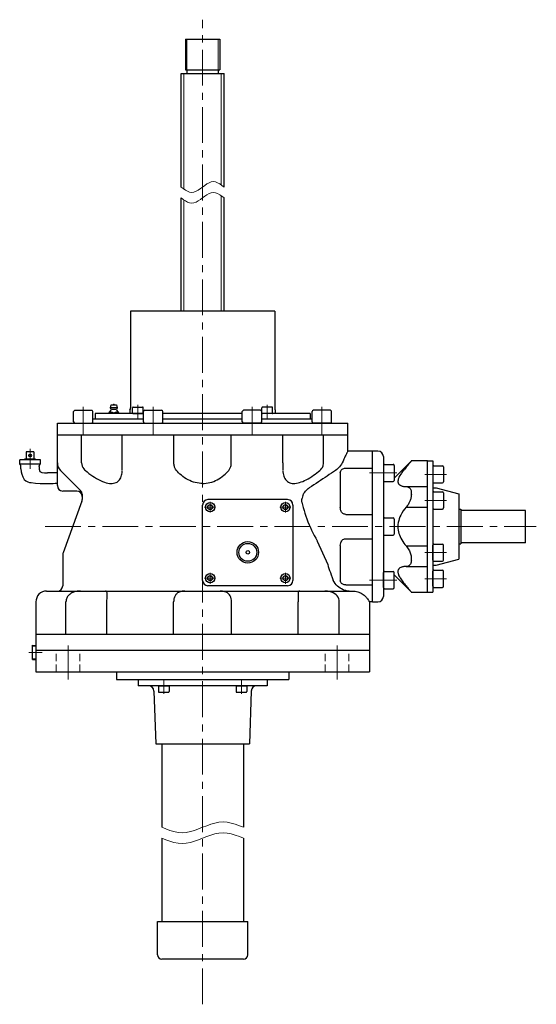
# Model space of a CAD drawing. Units: millimetres. Extents: x 291 to 2515, y 277 to 1751.
# Drawn here: x 295 to 775, y 277 to 1192 of the extents above; entities that cross this region are included whole.
import ezdxf

# ---------------------------------------------------------------- set-up
doc = ezdxf.new("R2010")
doc.units = ezdxf.units.MM
doc.header["$LTSCALE"] = 26.678575
doc.linetypes.add('CENTER', pattern=[2, 1.25, -0.25, 0.25, -0.25])
doc.linetypes.add('HIDDEN', pattern=[0.375, 0.25, -0.125])
for name, color, linetype in [('001', 7, 'Continuous'), ('002', 7, 'Continuous'), ('003', 7, 'Continuous')]:
    doc.layers.add(name, color=color, linetype=linetype)

# ---------------------------------------------------------------- blocks, each defined once
blk = doc.blocks.new('JZB-22')
at = {"layer": '002', "color": 3, "lineweight": 30}
blk.add_line((329.642129, 816.852022), (599.64147, 816.852022), dxfattribs=at)
blk = doc.blocks.new('JZB-23')
at = {"layer": '002', "color": 40, "linetype": 'CENTER', "lineweight": 9}
blk.add_line((671.242355, 769.352022), (691.241798, 769.352022), dxfattribs=at)
at = {"layer": '002', "color": 3, "lineweight": 30}
for p, q in [((678.6418, 776.352022), (678.6418, 762.352022)), ((679.6418, 777.352022), (687.6418, 777.352022)), ((688.6418, 776.352022), (688.6418, 762.352022)), ((679.6418, 761.352022), (687.6418, 761.352022))]:
    blk.add_line(p, q, dxfattribs=at)
for centre, start, end in [((679.6418, 776.352022), 90, 180), ((687.6418, 776.352022), 0, 90), ((679.6418, 762.352022), 180, 270), ((687.6418, 762.352022), 270, 0)]:
    blk.add_arc(centre, 1, start, end, dxfattribs=at)
blk = doc.blocks.new('JZB-24')
at = {"layer": '002', "color": 3, "lineweight": 30}
for p, q in [((678.6418, 752.102022), (678.6418, 738.102022)), ((679.6418, 753.102022), (687.6418, 753.102022)), ((688.6418, 752.102022), (688.6418, 738.102022)), ((679.6418, 737.102022), (687.6418, 737.102022))]:
    blk.add_line(p, q, dxfattribs=at)
at = {"layer": '002', "color": 40, "linetype": 'CENTER', "lineweight": 9}
blk.add_line((671.242355, 745.102022), (691.241798, 745.102022), dxfattribs=at)
at = {"layer": '002', "color": 3, "lineweight": 30}
for centre, start, end in [((679.6418, 752.102022), 90, 180), ((687.6418, 752.102022), 0, 90), ((679.6418, 738.102022), 180, 270), ((687.6418, 738.102022), 270, 0)]:
    blk.add_arc(centre, 1, start, end, dxfattribs=at)
blk = doc.blocks.new('JZB-25')
at = {"layer": '002', "color": 3, "lineweight": 30}
for p, q in [((633.6418, 778.648483), (641.6418, 778.648483)), ((632.6418, 777.648483), (632.6418, 763.648483)), ((642.6418, 777.648483), (642.6418, 763.648483)), ((633.6418, 762.648483), (641.6418, 762.648483))]:
    blk.add_line(p, q, dxfattribs=at)
at = {"layer": '002', "color": 40, "linetype": 'CENTER', "lineweight": 9}
blk.add_line((619.911746, 770.648483), (645.241798, 770.648483), dxfattribs=at)
at = {"layer": '002', "color": 3, "lineweight": 30}
for centre, start, end in [((633.6418, 777.648483), 90, 180), ((641.6418, 777.648483), 0, 90), ((633.6418, 763.648483), 180, 270), ((641.6418, 763.648483), 270, 0)]:
    blk.add_arc(centre, 1, start, end, dxfattribs=at)
blk = doc.blocks.new('JZB-26')
at = {"layer": '002', "color": 3, "lineweight": 30}
for p, q in [((344.776256, 818.052022), (344.776256, 827.652022)), ((345.976256, 828.852022), (361.576256, 828.852022)), ((362.776256, 818.052022), (362.776256, 827.652022)), ((345.976256, 816.852022), (361.576256, 816.852022))]:
    blk.add_line(p, q, dxfattribs=at)
at = {"layer": '002', "color": 40, "linetype": 'CENTER', "lineweight": 9}
blk.add_line((353.776256, 805.852022), (353.776256, 832.05202), dxfattribs=at)
at = {"layer": '002', "color": 3, "lineweight": 30}
for centre, start, end in [((345.976256, 827.652022), 90, 180), ((361.576256, 827.652022), 0, 90), ((345.976256, 818.052022), 180, 270), ((361.576256, 818.052022), 270, 0)]:
    blk.add_arc(centre, 1.2, start, end, dxfattribs=at)
blk = doc.blocks.new('JZB-27')
at = {"layer": '002', "color": 3, "lineweight": 30}
for p, q in [((409.719788, 818.052022), (409.719788, 827.652022)), ((410.919788, 828.852022), (426.519788, 828.852022)), ((427.719788, 818.052022), (427.719788, 827.652022)), ((410.919788, 816.852022), (426.519788, 816.852022))]:
    blk.add_line(p, q, dxfattribs=at)
at = {"layer": '002', "color": 40, "linetype": 'CENTER', "lineweight": 9}
blk.add_line((418.719788, 805.852022), (418.719788, 832.05202), dxfattribs=at)
at = {"layer": '002', "color": 3, "lineweight": 30}
for centre, start, end in [((410.919788, 827.652022), 90, 180), ((426.519788, 827.652022), 0, 90), ((410.919788, 818.052022), 180, 270), ((426.519788, 818.052022), 270, 0)]:
    blk.add_arc(centre, 1.2, start, end, dxfattribs=at)
blk = doc.blocks.new('JZB-28')
at = {"layer": '002', "color": 3, "lineweight": 30}
for p, q in [((471.6418, 741.142022), (469.658602, 739.997022)), ((471.6418, 741.142022), (473.624998, 739.997022)), ((469.658602, 737.707022), (469.658602, 739.997022)), ((471.6418, 736.562022), (469.658602, 737.707022)), ((473.624998, 737.707022), (471.6418, 736.562022)), ((473.624998, 739.997022), (473.624998, 737.707022))]:
    blk.add_line(p, q, dxfattribs=at)
at = {"layer": '002', "color": 40, "linetype": 'CENTER', "lineweight": 9}
for p, q in [((471.6418, 733.752022), (471.6418, 743.952022)), ((466.5418, 738.852022), (476.7418, 738.852022))]:
    blk.add_line(p, q, dxfattribs=at)
at = {"layer": '002', "color": 3, "lineweight": 30}
for radius in [4.25, 2.29]:
    blk.add_circle((471.6418, 738.852022), radius, dxfattribs=at)
blk = doc.blocks.new('JZB-29')
at = {"layer": '002', "color": 3, "lineweight": 30}
for p, q in [((541.6418, 741.142022), (539.658602, 739.997022)), ((541.6418, 741.142022), (543.624998, 739.997022)), ((539.658602, 737.707022), (539.658602, 739.997022)), ((541.6418, 736.562022), (539.658602, 737.707022)), ((543.624998, 737.707022), (541.6418, 736.562022)), ((543.624998, 739.997022), (543.624998, 737.707022))]:
    blk.add_line(p, q, dxfattribs=at)
at = {"layer": '002', "color": 40, "linetype": 'CENTER', "lineweight": 9}
for p, q in [((541.6418, 733.752022), (541.6418, 743.952022)), ((536.5418, 738.852022), (546.7418, 738.852022))]:
    blk.add_line(p, q, dxfattribs=at)
at = {"layer": '002', "color": 3, "lineweight": 30}
for radius in [4.25, 2.29]:
    blk.add_circle((541.6418, 738.852022), radius, dxfattribs=at)
blk = doc.blocks.new('JZB-30')
at = {"layer": '002', "color": 40, "linetype": 'CENTER', "lineweight": 9}
for p, q in [((541.6418, 667.752022), (541.6418, 677.952022)), ((536.5418, 672.852022), (546.7418, 672.852022))]:
    blk.add_line(p, q, dxfattribs=at)
at = {"layer": '002', "color": 3, "lineweight": 30}
for p, q in [((541.6418, 675.142022), (539.658602, 673.997022)), ((539.658602, 671.707022), (539.658602, 673.997022)), ((541.6418, 670.562022), (539.658602, 671.707022)), ((541.6418, 675.142022), (543.624998, 673.997022)), ((543.624998, 671.707022), (541.6418, 670.562022)), ((543.624998, 673.997022), (543.624998, 671.707022))]:
    blk.add_line(p, q, dxfattribs=at)
for radius in [4.25, 2.29]:
    blk.add_circle((541.6418, 672.852022), radius, dxfattribs=at)
blk = doc.blocks.new('JZB-31')
at = {"layer": '002', "color": 40, "linetype": 'CENTER', "lineweight": 9}
for p, q in [((471.6418, 667.752022), (471.6418, 677.952022)), ((466.5418, 672.852022), (476.7418, 672.852022))]:
    blk.add_line(p, q, dxfattribs=at)
at = {"layer": '002', "color": 3, "lineweight": 30}
for p, q in [((471.6418, 675.142022), (469.658602, 673.997022)), ((469.658602, 671.707022), (469.658602, 673.997022)), ((471.6418, 670.562022), (469.658602, 671.707022)), ((471.6418, 675.142022), (473.624998, 673.997022)), ((473.624998, 671.707022), (471.6418, 670.562022)), ((473.624998, 673.997022), (473.624998, 671.707022))]:
    blk.add_line(p, q, dxfattribs=at)
for radius in [4.25, 2.29]:
    blk.add_circle((471.6418, 672.852022), radius, dxfattribs=at)
blk = doc.blocks.new('JZB-32')
at = {"layer": '003', "color": 3, "lineweight": 30}
for p, q in [((306.6318, 597.157897), (306.6318, 610.546147)), ((306.6318, 610.546147), (309.6418, 610.452085)), ((306.6318, 597.157897), (309.6418, 597.25196))]:
    blk.add_line(p, q, dxfattribs=at)
at = {"layer": '003', "color": 40, "lineweight": 9}
for p, q in [((306.6318, 609.690147), (309.6418, 609.596085)), ((306.6318, 598.013897), (309.6418, 598.10796))]:
    blk.add_line(p, q, dxfattribs=at)
blk = doc.blocks.new('JZB-33')
at = {"layer": '002', "color": 40, "linetype": 'CENTER', "lineweight": 9}
blk.add_line((500.7038, 578.852022), (500.7038, 565.252024), dxfattribs=at)
at = {"layer": '002', "color": 3, "lineweight": 30}
for p, q in [((495.7038, 572.252022), (495.7038, 567.452022)), ((496.3038, 572.852022), (505.1038, 572.852022)), ((505.7038, 572.252022), (505.7038, 567.452022)), ((496.3038, 566.852022), (505.1038, 566.852022))]:
    blk.add_line(p, q, dxfattribs=at)
for centre, start, end in [((496.3038, 572.252022), 90, 180), ((496.3038, 567.452022), 180, 270), ((505.1038, 572.252022), 0, 90), ((505.1038, 567.452022), 270, 0)]:
    blk.add_arc(centre, 0.6, start, end, dxfattribs=at)
blk = doc.blocks.new('JZB-34')
at = {"layer": '002', "color": 40, "linetype": 'CENTER', "lineweight": 9}
blk.add_line((428.5788, 578.852022), (428.5788, 565.252024), dxfattribs=at)
at = {"layer": '002', "color": 3, "lineweight": 30}
for p, q in [((423.5788, 572.252022), (423.5788, 567.452022)), ((424.1788, 572.852022), (432.9788, 572.852022)), ((433.5788, 572.252022), (433.5788, 567.452022)), ((424.1788, 566.852022), (432.9788, 566.852022))]:
    blk.add_line(p, q, dxfattribs=at)
for centre, start, end in [((424.1788, 572.252022), 90, 180), ((424.1788, 567.452022), 180, 270), ((432.9788, 572.252022), 0, 90), ((432.9788, 567.452022), 270, 0)]:
    blk.add_arc(centre, 0.6, start, end, dxfattribs=at)
blk = doc.blocks.new('JZB-35')
at = {"layer": '002', "color": 3, "lineweight": 30}
for p, q in [((678.6418, 665.352022), (678.6418, 679.352022)), ((679.6418, 680.352022), (687.6418, 680.352022)), ((688.6418, 665.352022), (688.6418, 679.352022)), ((679.6418, 664.352022), (687.6418, 664.352022))]:
    blk.add_line(p, q, dxfattribs=at)
at = {"layer": '002', "color": 40, "linetype": 'CENTER', "lineweight": 9}
blk.add_line((671.242355, 672.352022), (691.241798, 672.352022), dxfattribs=at)
at = {"layer": '002', "color": 3, "lineweight": 30}
for centre, start, end in [((679.6418, 679.352022), 90, 180), ((687.6418, 679.352022), 0, 90), ((679.6418, 665.352022), 180, 270), ((687.6418, 665.352022), 270, 0)]:
    blk.add_arc(centre, 1, start, end, dxfattribs=at)
blk = doc.blocks.new('JZB-36')
at = {"layer": '002', "color": 3, "lineweight": 30}
for p, q in [((679.6418, 704.602022), (687.6418, 704.602022)), ((678.6418, 689.602022), (678.6418, 703.602022)), ((688.6418, 689.602022), (688.6418, 703.602022)), ((679.6418, 688.602022), (687.6418, 688.602022))]:
    blk.add_line(p, q, dxfattribs=at)
at = {"layer": '002', "color": 40, "linetype": 'CENTER', "lineweight": 9}
blk.add_line((671.242355, 696.602022), (691.241798, 696.602022), dxfattribs=at)
at = {"layer": '002', "color": 3, "lineweight": 30}
for centre, start, end in [((679.6418, 703.602022), 90, 180), ((687.6418, 703.602022), 0, 90), ((679.6418, 689.602022), 180, 270), ((687.6418, 689.602022), 270, 0)]:
    blk.add_arc(centre, 1, start, end, dxfattribs=at)
blk = doc.blocks.new('JZB-37')
at = {"layer": '002', "color": 3, "lineweight": 30}
for p, q in [((632.6418, 664.055561), (632.6418, 678.055561)), ((633.6418, 679.055561), (641.6418, 679.055561)), ((642.6418, 664.055561), (642.6418, 678.055561)), ((633.6418, 663.055561), (641.6418, 663.055561))]:
    blk.add_line(p, q, dxfattribs=at)
at = {"layer": '002', "color": 40, "linetype": 'CENTER', "lineweight": 9}
blk.add_line((619.911746, 671.055561), (645.241798, 671.055561), dxfattribs=at)
at = {"layer": '002', "color": 3, "lineweight": 30}
for centre, start, end in [((633.6418, 678.055561), 90, 180), ((641.6418, 678.055561), 0, 90), ((633.6418, 664.055561), 180, 270), ((641.6418, 664.055561), 270, 0)]:
    blk.add_arc(centre, 1, start, end, dxfattribs=at)
blk = doc.blocks.new('JZB-38')
at = {"layer": '002', "color": 40, "linetype": 'CENTER', "lineweight": 9}
blk.add_line((404.537723, 833.852022), (404.537723, 820.852022), dxfattribs=at)
at = {"layer": '002', "color": 3, "lineweight": 30}
for p, q in [((399.537723, 826.452022), (399.537723, 831.252022)), ((400.137723, 831.852022), (408.937723, 831.852022)), ((400.137723, 825.852022), (408.937723, 825.852022)), ((409.537723, 826.452022), (409.537723, 831.252022))]:
    blk.add_line(p, q, dxfattribs=at)
for centre, start, end in [((400.137723, 831.252022), 90, 180), ((400.137723, 826.452022), 180, 270), ((408.937723, 831.252022), 0, 90), ((408.937723, 826.452022), 270, 0)]:
    blk.add_arc(centre, 0.6, start, end, dxfattribs=at)
blk = doc.blocks.new('JZB-39')
at = {"layer": '002', "color": 3, "lineweight": 30}
for p, q in [((566.507344, 818.052022), (566.507344, 827.652022)), ((583.307344, 828.852022), (567.707344, 828.852022)), ((584.507344, 818.052022), (584.507344, 827.652022)), ((583.307344, 816.852022), (567.707344, 816.852022))]:
    blk.add_line(p, q, dxfattribs=at)
at = {"layer": '002', "color": 40, "linetype": 'CENTER', "lineweight": 9}
blk.add_line((575.507344, 805.852022), (575.507344, 832.05202), dxfattribs=at)
at = {"layer": '002', "color": 3, "lineweight": 30}
for centre, start, end in [((567.707344, 827.652022), 90, 180), ((583.307344, 827.652022), 0, 90), ((567.707344, 818.052022), 180, 270), ((583.307344, 818.052022), 270, 0)]:
    blk.add_arc(centre, 1.2, start, end, dxfattribs=at)
blk = doc.blocks.new('JZB-40')
at = {"layer": '002', "color": 3, "lineweight": 30}
for p, q in [((501.563812, 818.052022), (501.563812, 827.652022)), ((518.363812, 828.852022), (502.763812, 828.852022)), ((519.563812, 818.052022), (519.563812, 827.652022)), ((518.363812, 816.852022), (502.763812, 816.852022))]:
    blk.add_line(p, q, dxfattribs=at)
at = {"layer": '002', "color": 40, "linetype": 'CENTER', "lineweight": 9}
blk.add_line((510.563812, 805.852022), (510.563812, 832.05202), dxfattribs=at)
at = {"layer": '002', "color": 3, "lineweight": 30}
for centre, start, end in [((502.763812, 827.652022), 90, 180), ((518.363812, 827.652022), 0, 90), ((502.763812, 818.052022), 180, 270), ((518.363812, 818.052022), 270, 0)]:
    blk.add_arc(centre, 1.2, start, end, dxfattribs=at)
blk = doc.blocks.new('JZB-41')
at = {"layer": '002', "color": 40, "linetype": 'CENTER', "lineweight": 9}
blk.add_line((524.745876, 833.852022), (524.745876, 820.852022), dxfattribs=at)
at = {"layer": '002', "color": 3, "lineweight": 30}
for p, q in [((519.745876, 826.452022), (519.745876, 831.252022)), ((529.145876, 831.852022), (520.345876, 831.852022)), ((529.145876, 825.852022), (520.345876, 825.852022)), ((529.745876, 826.452022), (529.745876, 831.252022))]:
    blk.add_line(p, q, dxfattribs=at)
for centre, start, end in [((520.345876, 831.252022), 90, 180), ((520.345876, 826.452022), 180, 270), ((529.145876, 831.252022), 0, 90), ((529.145876, 826.452022), 270, 0)]:
    blk.add_arc(centre, 0.6, start, end, dxfattribs=at)
blk = doc.blocks.new('JZB-42')
at = {"layer": '002', "color": 3, "lineweight": 30}
for p, q in [((632.6418, 727.852022), (632.6418, 713.852022)), ((633.6418, 728.852022), (641.6418, 728.852022)), ((642.6418, 727.852022), (642.6418, 713.852022)), ((633.6418, 712.852022), (641.6418, 712.852022))]:
    blk.add_line(p, q, dxfattribs=at)
for centre, start, end in [((633.6418, 727.852022), 90, 180), ((641.6418, 727.852022), 0, 90), ((633.6418, 713.852022), 180, 270), ((641.6418, 713.852022), 270, 0)]:
    blk.add_arc(centre, 1, start, end, dxfattribs=at)

msp = doc.modelspace()

# ---------------------------------------------------------------- linework, layer by layer
at = {"layer": '001', "color": 3, "lineweight": 30}
for p, q in [((300.762129, 790.352022), (300.762129, 783.352022)), ((307.762129, 790.352022), (300.762129, 790.352022)), ((307.762129, 790.352022), (307.762129, 783.352022)), ((294.642129, 779.152022), (294.642129, 782.852022)), ((313.882129, 782.852022), (294.642129, 782.852022)), ((309.345434, 783.352022), (299.178824, 783.352022)), ((299.200655, 782.852022), (299.178824, 783.352022)), ((309.345434, 783.352022), (309.323603, 782.852022)), ((313.882129, 779.152022), (313.882129, 782.852022)), ((295.752129, 774.342015), (295.752129, 777.229443)), ((312.772129, 776.562015), (312.772129, 777.229443))]:
    msp.add_line(p, q, dxfattribs=at)
at = {"layer": '001', "color": 40, "lineweight": 9}
for p, q in [((299.492155, 782.852022), (299.470324, 783.352022)), ((309.053934, 783.352022), (309.032103, 782.852022))]:
    msp.add_line(p, q, dxfattribs=at)
at = {"layer": '001', "color": 3, "lineweight": 30}
for centre, start, end in [((293.532129, 777.229443), 0, 60), ((314.992129, 777.229443), 120.000001, 180.000003)]:
    msp.add_arc(centre, 2.22, start, end, dxfattribs=at)
at = {"layer": '002', "color": 40, "linetype": 'CENTER', "lineweight": 9}
for p, q in [((464.6418, 276.904603), (464.6418, 1191.82212)), ((304.262129, 774.550333), (304.262129, 792.912699)), ((318.170288, 720.852022), (774.795813, 720.852022)), ((303.170341, 603.852022), (315.490235, 603.852022)), ((339.6418, 578.567649), (339.6418, 610.204142)), ((589.6418, 578.567649), (589.6418, 610.204142))]:
    msp.add_line(p, q, dxfattribs=at)
at = {"layer": '002', "color": 3, "lineweight": 30}
for p, q in [((448.641795, 1173.851646), (448.641795, 1145.351646)), ((448.641795, 1173.851646), (480.641805, 1173.851646)), ((480.641805, 1173.851646), (480.641805, 1145.351646)), ((448.641795, 1145.351646), (480.641805, 1145.351646)), ((450.040807, 1145.348451), (450.041575, 1141.848451)), ((479.141805, 1145.351646), (479.141805, 1141.851646)), ((444.574908, 1141.851646), (484.608471, 1141.851646)), ((444.598075, 1036.352658), (444.574908, 1141.851646)), ((484.608471, 1036.351834), (484.608471, 1141.851646)), ((444.623438, 920.852022), (444.600271, 1026.351011)), ((484.608471, 920.852022), (484.608471, 1026.351834)), ((531.6418, 920.852022), (397.6418, 920.852022)), ((397.6418, 920.852022), (397.6418, 831.031022)), ((531.6418, 920.852022), (531.6418, 831.031022)), ((378.8918, 831.048731), (379.6418, 834.048731)), ((379.6418, 834.048731), (384.6418, 834.048731)), ((384.6418, 834.048731), (385.3918, 831.048731)), ((364.6418, 825.852022), (364.6418, 820.852022)), ((409.719788, 825.852022), (364.6418, 825.852022)), ((379.2818, 828.962231), (377.1418, 826.048731)), ((377.1418, 826.048731), (377.1418, 825.852022)), ((379.4227, 830.199331), (378.8918, 831.048731)), ((384.6418, 831.048731), (379.6418, 831.048731)), ((384.4393, 829.524731), (379.8443, 829.524731)), ((382.1418, 826.048731), (382.1418, 825.852022)), ((385.3918, 831.048731), (384.8609, 830.199331)), ((387.1418, 826.048731), (385.0018, 828.962231)), ((387.1418, 825.852022), (387.1418, 826.048731)), ((397.1418, 828.852022), (397.1418, 825.852022)), ((501.563812, 825.852022), (427.719788, 825.852022)), ((564.6418, 825.852022), (519.563812, 825.852022)), ((532.1418, 828.852022), (532.1418, 825.852022)), ((564.6418, 825.852022), (564.6418, 820.852022)), ((329.642129, 805.852022), (329.642129, 816.852022)), ((362.776256, 820.852022), (409.719788, 820.852022)), ((427.719788, 820.852022), (501.563812, 820.852022)), ((519.563812, 820.852022), (566.507344, 820.852022)), ((599.64147, 805.852022), (599.64147, 816.852022)), ((599.64147, 805.852022), (329.642129, 805.852022)), ((329.642129, 758.852022), (329.642129, 805.852022)), ((352.203692, 779.994158), (352.203692, 805.852022)), ((389.925116, 779.994158), (389.925116, 805.852022)), ((437.968725, 779.994158), (437.968725, 805.852022)), ((491.314875, 779.994158), (491.314875, 805.852022)), ((539.358484, 779.994158), (539.358484, 805.852022)), ((577.079908, 779.994158), (577.079908, 805.852022)), ((599.64147, 790.852022), (599.64147, 805.852022)), ((622.6418, 790.852022), (599.64147, 790.852022)), ((622.6418, 650.852022), (622.6418, 790.852022)), ((627.6418, 790.852022), (622.6418, 790.852022)), ((294.642129, 779.152019), (313.882129, 779.152019)), ((632.6418, 785.852022), (632.6418, 655.852022)), ((658.6418, 781.852022), (642.6418, 765.852022)), ((658.6418, 781.845582), (658.6418, 781.852022)), ((673.6418, 781.852022), (658.6418, 781.852022)), ((673.6418, 781.852022), (678.6418, 781.852022)), ((673.6418, 659.852022), (673.6418, 781.852022)), ((678.6418, 781.852022), (678.6418, 659.852022)), ((329.642129, 770.716022), (320.498487, 770.716022)), ((351.177663, 754.316488), (332.571061, 772.92309)), ((592.6418, 770.741144), (592.6418, 738.431651)), ((597.6418, 775.042913), (622.6418, 775.042913)), ((347.642129, 753.852022), (334.642129, 753.852022)), ((352.642129, 750.780954), (352.642129, 746.011924)), ((653.825134, 757.965584), (673.6418, 757.965584)), ((658.6418, 750.581185), (658.6418, 752.116419)), ((678.6418, 756.852022), (681.6418, 756.852022)), ((681.6418, 756.852022), (702.6418, 751.225089)), ((702.6418, 751.225089), (702.6418, 690.478955)), ((352.340592, 744.301823), (334.943666, 696.504161)), ((543.6418, 745.852022), (469.6418, 745.852022)), ((557.924713, 749.709887), (557.14208, 747.069886)), ((464.6418, 670.852022), (464.6418, 740.852022)), ((548.6418, 740.852022), (548.6418, 670.852022)), ((597.6418, 732.129881), (622.6418, 732.129881)), ((653.825134, 738.824173), (673.6418, 738.824173)), ((702.6418, 736.852022), (704.6418, 736.852022)), ((764.6418, 735.852022), (704.6418, 735.852022)), ((632.6418, 727.852022), (632.6418, 713.852022)), ((571.23402, 707.369617), (580.891877, 685.441014)), ((597.6418, 709.574163), (622.6418, 709.574163)), ((702.6418, 704.852022), (704.6418, 704.852022)), ((764.6418, 705.852022), (704.6418, 705.852022)), ((592.6418, 703.272394), (592.6418, 670.962901)), ((653.825134, 702.879871), (673.6418, 702.879871)), ((334.642129, 694.79406), (334.642129, 665.852022)), ((658.6418, 689.587626), (658.6418, 691.122859)), ((681.6418, 684.852022), (702.6418, 690.478955)), ((653.825134, 683.73846), (673.6418, 683.73846)), ((678.6418, 684.852022), (681.6418, 684.852022)), ((642.6418, 675.852022), (658.6418, 659.852022)), ((319.6418, 660.852022), (605.087519, 660.852022)), ((543.6418, 665.852022), (469.6418, 665.852022)), ((597.6418, 666.661131), (622.6418, 666.661131)), ((658.6418, 659.852022), (658.6418, 659.858462)), ((658.6418, 659.852022), (673.6418, 659.852022)), ((673.6418, 659.852022), (678.6418, 659.852022)), ((309.6418, 650.852022), (309.6418, 620.852022)), ((337.665491, 620.852022), (337.665491, 650.852022)), ((375.74851, 620.852022), (375.74851, 650.852022)), ((437.713039, 620.852022), (437.713039, 650.852022)), ((491.570561, 620.852022), (491.570561, 650.852022)), ((553.53509, 620.852022), (553.53509, 650.852022)), ((591.618109, 620.852022), (591.618109, 650.852022)), ((622.6418, 650.852022), (619.6418, 650.852022)), ((619.6418, 650.852022), (619.6418, 620.852022)), ((622.6418, 650.852022), (627.6418, 650.852022)), ((309.6418, 620.852022), (619.6418, 620.852022)), ((309.6418, 620.852022), (309.6418, 585.852022)), ((619.6418, 620.852022), (619.6418, 585.852022)), ((309.6418, 605.852022), (619.6418, 605.852022)), ((309.6418, 585.852022), (619.6418, 585.852022)), ((384.6418, 585.852022), (384.6418, 578.852022)), ((544.6418, 585.852022), (544.6418, 578.852022)), ((384.6418, 578.852022), (544.6418, 578.852022)), ((404.6418, 578.852022), (404.6418, 572.852022)), ((524.6418, 578.852022), (524.6418, 572.852022)), ((524.6418, 572.852022), (404.6418, 572.852022)), ((419.424588, 568.02652), (421.1418, 518.852022)), ((509.859011, 568.02652), (508.1418, 518.852022)), ((421.1418, 518.852022), (508.1418, 518.852022)), ((426.6418, 518.852022), (426.6418, 441.35221)), ((502.6418, 518.852022), (502.6418, 441.35221)), ((426.6418, 431.35221), (426.6418, 353.852398)), ((502.6418, 431.35221), (502.6418, 353.852398)), ((422.6418, 322.852398), (422.6418, 353.852398)), ((422.6418, 353.852398), (506.6418, 353.852398)), ((506.6418, 322.852398), (506.6418, 353.852398)), ((502.6418, 318.852398), (426.6418, 318.852398))]:
    msp.add_line(p, q, dxfattribs=at)
at = {"layer": '002', "color": 40, "lineweight": 9}
for p, q in [((450.041825, 1173.851646), (450.041825, 1145.351646)), ((479.241805, 1173.851646), (479.241805, 1145.351646)), ((447.310383, 1034.368687), (447.310383, 1141.851646)), ((481.974443, 1038.28124), (481.974443, 1141.851646)), ((481.974443, 920.852022), (481.974443, 1028.28124)), ((447.310383, 920.852022), (447.310383, 1024.368687))]:
    msp.add_line(p, q, dxfattribs=at)
at = {"layer": '002', "color": 40, "linetype": 'HIDDEN', "lineweight": 9}
for p, q in [((328.6418, 585.852022), (328.6418, 605.852022)), ((350.6418, 585.852022), (350.6418, 605.852022)), ((578.6418, 585.852022), (578.6418, 605.852022)), ((600.6418, 585.852022), (600.6418, 605.852022))]:
    msp.add_line(p, q, dxfattribs=at)
at = {"layer": '002', "color": 3, "lineweight": 9}
for points in [[(444.599173, 1036.351834), (446.599638, 1034.871834), (448.600103, 1033.511834), (450.600568, 1032.391834), (452.601033, 1031.631834), (454.601498, 1031.351834), (456.601963, 1031.631834), (458.602427, 1032.391834), (460.602892, 1033.511834), (462.603357, 1034.871834), (464.603822, 1036.351834), (466.604287, 1037.831834), (468.604752, 1039.191834), (470.605217, 1040.311834), (472.605682, 1041.071834), (474.606147, 1041.351834), (476.606612, 1041.071834), (478.607077, 1040.311834), (480.607541, 1039.191834), (482.608006, 1037.831834), (484.608471, 1036.351834)], [(444.599173, 1026.351834), (446.599638, 1024.871834), (448.600103, 1023.511834), (450.600568, 1022.391834), (452.601033, 1021.631834), (454.601498, 1021.351834), (456.601963, 1021.631834), (458.602427, 1022.391834), (460.602892, 1023.511834), (462.603357, 1024.871834), (464.603822, 1026.351834), (466.604287, 1027.831834), (468.604752, 1029.191834), (470.605217, 1030.311834), (472.605682, 1031.071834), (474.606147, 1031.351834), (476.606612, 1031.071834), (478.607077, 1030.311834), (480.607541, 1029.191834), (482.608006, 1027.831834), (484.608471, 1026.351834)], [(426.6418, 441.35221), (430.4418, 439.87221), (434.2418, 438.51221), (438.0418, 437.39221), (441.8418, 436.63221), (445.6418, 436.35221), (449.4418, 436.63221), (453.2418, 437.39221), (457.0418, 438.51221), (460.8418, 439.87221), (464.6418, 441.35221), (468.4418, 442.83221), (472.2418, 444.19221), (476.0418, 445.31221), (479.8418, 446.07221), (483.6418, 446.35221), (487.4418, 446.07221), (491.2418, 445.31221), (495.0418, 444.19221), (498.8418, 442.83221), (502.6418, 441.35221)], [(426.6418, 431.35221), (430.4418, 429.87221), (434.2418, 428.51221), (438.0418, 427.39221), (441.8418, 426.63221), (445.6418, 426.35221), (449.4418, 426.63221), (453.2418, 427.39221), (457.0418, 428.51221), (460.8418, 429.87221), (464.6418, 431.35221), (468.4418, 432.83221), (472.2418, 434.19221), (476.0418, 435.31221), (479.8418, 436.07221), (483.6418, 436.35221), (487.4418, 436.07221), (491.2418, 435.31221), (495.0418, 434.19221), (498.8418, 432.83221), (502.6418, 431.35221)]]:
    msp.add_lwpolyline(points, dxfattribs=at)
at = {"layer": '002', "color": 3, "lineweight": 30}
for points in [[(599.64147, 790.852022), (599.600855, 790.773642), (599.560251, 790.695256), (599.420052, 790.424149), (599.28018, 790.152874), (599.04341, 789.691683), (598.807591, 789.230004), (598.468435, 788.562185), (598.131242, 787.893375), (597.70324, 787.036863), (597.278484, 786.17873), (596.59913, 784.789322), (595.92982, 783.395073), (595.132451, 781.696759), (594.344164, 779.994158)], [(352.203692, 779.994158), (352.381143, 778.503062), (352.711025, 777.050428), (353.310589, 775.679062), (354.160053, 774.441483), (354.886291, 773.657848), (355.662615, 772.92309)], [(390.040249, 773.476567), (390.032487, 774.131627), (390.021645, 774.786624), (390.00268, 775.553888), (389.981108, 776.321102), (389.962366, 777.064877), (389.946784, 777.808723), (389.934238, 778.587184), (389.92694, 779.365703), (389.925746, 779.679929), (389.925116, 779.994158)], [(440.337055, 772.92309), (439.543426, 774.067736), (438.87581, 775.275133), (438.610365, 775.957711), (438.398803, 776.662041), (438.218066, 777.427083), (438.0893, 778.200537), (438.008835, 779.094944), (437.968725, 779.994158)], [(488.946545, 772.92309), (489.740173, 774.067736), (490.407789, 775.275133), (490.673235, 775.957711), (490.884796, 776.662041), (491.065533, 777.427083), (491.1943, 778.200537), (491.274765, 779.094944), (491.314875, 779.994158)], [(539.358484, 779.994158), (539.3454, 778.522185), (539.320941, 777.050428), (539.285593, 775.745994), (539.25442, 774.441483), (539.248064, 773.976613), (539.243373, 773.511712)], [(573.620985, 772.92309), (574.634318, 773.919173), (575.534385, 775.001525), (575.956914, 775.682558), (576.314578, 776.404055), (576.620018, 777.178372), (576.844948, 777.975943), (577.000128, 778.977723), (577.079908, 779.994158)], [(594.344164, 779.994158), (593.665663, 778.748361), (592.924099, 777.542139), (591.890942, 776.199322), (590.710035, 774.982187), (589.456842, 773.920016), (588.149192, 772.92309)], [(658.6418, 781.845582), (658.593943, 781.772929), (658.545219, 781.700889), (658.407828, 781.513122), (658.264724, 781.329442), (658.039706, 781.041055), (657.814808, 780.752737), (657.517386, 780.376788), (657.217542, 780.002683), (656.38636, 778.9786), (655.545524, 777.962542), (654.688239, 776.947705), (653.825134, 775.937735)], [(295.752129, 774.342015), (296.128382, 771.833712), (296.64201, 769.364228), (297.430391, 766.972383), (298.063168, 765.668863), (298.892284, 764.491618), (300.379826, 763.221798), (302.150821, 762.354684), (303.757247, 761.918127), (305.399395, 761.65229), (309.470868, 761.218391), (313.55639, 760.98519), (317.652449, 760.90251), (321.755533, 760.920179), (325.862129, 760.988022), (327.752129, 761.02309), (329.642129, 761.058157)], [(312.772129, 776.562015), (312.854149, 774.070911), (313.476931, 772.100407), (315.147067, 770.993558), (317.621662, 770.661174), (320.498487, 770.716022)], [(355.662615, 772.92309), (357.349428, 771.583861), (359.054176, 770.268069), (360.781033, 769.002737), (362.541436, 767.78402), (364.29742, 766.637383), (366.0879, 765.54572), (367.940952, 764.506554), (369.83689, 763.547216), (371.673658, 762.727237), (373.554773, 762.0166), (375.046486, 761.5577), (376.564976, 761.196129), (377.972106, 760.966814), (379.393025, 760.858047), (380.676561, 760.884388), (381.950389, 761.045428), (383.080853, 761.320481), (384.168764, 761.730145), (385.108163, 762.229394), (385.978586, 762.841348), (386.744158, 763.532791), (387.425044, 764.307753), (388.071286, 765.240384), (388.611877, 766.238282), (389.065052, 767.319114), (389.421589, 768.436058), (389.700111, 769.62188), (389.886277, 770.824625), (389.977939, 771.872199), (390.034715, 772.92309)], [(464.6418, 760.852571), (463.036031, 760.901911), (461.435694, 761.045428), (459.589227, 761.326885), (457.765791, 761.730145), (456.033828, 762.233257), (454.335733, 762.841348), (452.712248, 763.530463), (451.129119, 764.307753), (449.48832, 765.228778), (447.900494, 766.238282), (446.404987, 767.301849), (444.961898, 768.436058), (443.612416, 769.598936), (442.32081, 770.824625), (441.317867, 771.863002), (440.337055, 772.92309)], [(464.6418, 760.852571), (466.247569, 760.901911), (467.847906, 761.045428), (469.694372, 761.326885), (471.517808, 761.730145), (473.249772, 762.233257), (474.947867, 762.841348), (476.571352, 763.530463), (478.154481, 764.307753), (479.79528, 765.228778), (481.383106, 766.238282), (482.878613, 767.301849), (484.321702, 768.436058), (485.671183, 769.598936), (486.962789, 770.824625), (487.965732, 771.863002), (488.946545, 772.92309)], [(539.248885, 772.92309), (539.332015, 771.592058), (539.474226, 770.268069), (539.711575, 769.014198), (540.056464, 767.78402), (540.488913, 766.640157), (541.032669, 765.54572), (541.714743, 764.498285), (542.526344, 763.547216), (543.477705, 762.707251), (544.54129, 762.0166), (545.568505, 761.541012), (546.647324, 761.196129), (547.866786, 760.959085), (549.104888, 760.858047), (550.490035, 760.888512), (551.86733, 761.045428), (553.365307, 761.335695), (554.83898, 761.730145), (556.374319, 762.244847), (557.879993, 762.841348), (559.439149, 763.543114), (560.968373, 764.307753), (562.674906, 765.243255), (564.347505, 766.238282), (566.035473, 767.314399), (567.693595, 768.436058), (569.343142, 769.610827), (570.963969, 770.824625), (572.297771, 771.867049), (573.620985, 772.92309)], [(588.149192, 772.92309), (586.230089, 771.637765), (584.310541, 770.353105), (582.390106, 769.069773), (580.400125, 767.742801), (578.408829, 766.417801), (576.416329, 765.09461), (574.337994, 763.717102), (572.258138, 762.341896), (570.176426, 760.969506), (568.048825, 759.571392), (565.919701, 758.175594), (563.789816, 756.780954)], [(592.6418, 770.741144), (592.757542, 771.623092), (592.995014, 772.462984), (593.375184, 773.12905), (593.891835, 773.706754), (594.46158, 774.151492), (595.091409, 774.503197), (595.856626, 774.794662), (596.655491, 774.968081), (597.147519, 775.016961), (597.6418, 775.042913)], [(653.825134, 775.937735), (653.13484, 775.129285), (652.450225, 774.316076), (651.794388, 773.516716), (651.149802, 772.7082), (650.538931, 771.918425), (649.94177, 771.118308), (649.364972, 770.311579), (648.807682, 769.491038), (648.096015, 768.361042), (647.444705, 767.195598), (647.170501, 766.644739), (646.917065, 766.084321), (646.693867, 765.52798), (646.498801, 764.960242), (646.254915, 763.998372), (646.144243, 763.014974), (646.149393, 762.577313), (646.194124, 762.14193), (646.28492, 761.704836), (646.423446, 761.280686), (646.559676, 760.97434), (646.722962, 760.681402), (647.127401, 760.140188), (647.614455, 759.670506), (647.895199, 759.454901), (648.189794, 759.25939), (648.755636, 758.949456), (649.349015, 758.694219), (650.012439, 758.471938), (650.690109, 758.297887), (651.410281, 758.159194), (652.137014, 758.063239), (652.979911, 758.000377), (653.825134, 757.965584)], [(557.924713, 749.709887), (558.362087, 750.782449), (558.868356, 751.817879), (559.5267, 752.831144), (560.290547, 753.774576), (561.072229, 754.605864), (561.911244, 755.374341), (562.83417, 756.097306), (563.789816, 756.780954)], [(653.825134, 757.965584), (654.519448, 757.904966), (655.202085, 757.784626), (655.83319, 757.568152), (656.42232, 757.251202), (656.858021, 756.925444), (657.246865, 756.545903), (657.608241, 756.085131), (657.90846, 755.582043), (658.175541, 754.976855), (658.374858, 754.345381), (658.529887, 753.614727), (658.614532, 752.873428), (658.632588, 752.495126), (658.6418, 752.116419)], [(658.6418, 750.581185), (658.606911, 749.814716), (658.545221, 749.050893), (658.428627, 748.249476), (658.264731, 747.455454), (658.057903, 746.648318), (657.814818, 745.851892), (657.532783, 745.057533), (657.217555, 744.275047), (656.452299, 742.666457), (655.545545, 741.135533), (654.710053, 739.962702), (653.825134, 738.824173)], [(556.974443, 743.649684), (556.879089, 744.955932), (556.953187, 746.243756), (557.038592, 746.657804), (557.14208, 747.069886)], [(556.974443, 743.649684), (557.551401, 741.052525), (558.173552, 738.466617), (558.890765, 735.850183), (559.685458, 733.255549), (560.587045, 730.556551), (561.554412, 727.880714), (562.593415, 725.209792), (563.693208, 722.563227), (564.808199, 720.031494), (565.971973, 717.521837), (567.178005, 715.04017), (568.426533, 712.579624), (569.732699, 710.106407), (571.075941, 707.653063), (571.154925, 707.511309), (571.23402, 707.369617)], [(597.6418, 732.129881), (596.912259, 732.217371), (596.204191, 732.380593), (595.540914, 732.67467), (594.933039, 733.082202), (594.369923, 733.594219), (593.88645, 734.178656), (593.435691, 734.919746), (593.089667, 735.717351), (592.885716, 736.38028), (592.749074, 737.058398), (592.677657, 737.742772), (592.6418, 738.431651)], [(653.825134, 738.824173), (652.441432, 737.093857), (651.121878, 735.316617), (649.894147, 733.410241), (648.807681, 731.418519), (648.065086, 729.815041), (647.425192, 728.168394), (646.894846, 726.457016), (646.4988, 724.709878), (646.246368, 722.898644), (646.149454, 721.071926), (646.207922, 719.242567), (646.423446, 717.42573), (646.725093, 715.920479), (647.128328, 714.439007), (647.617489, 713.001658), (648.189794, 711.595551), (648.950988, 710.003544), (649.802813, 708.457436), (650.720046, 706.97887), (651.712273, 705.550657), (652.750678, 704.20164), (653.825134, 702.879871)], [(592.6418, 703.272394), (592.755497, 704.502054), (592.995014, 705.703487), (593.36459, 706.655136), (593.891835, 707.532903), (594.442991, 708.184097), (595.091409, 708.739665), (595.839561, 709.180129), (596.655491, 709.457625), (597.145477, 709.533213), (597.6418, 709.574163)], [(653.825134, 702.879871), (654.52879, 701.992796), (655.202078, 701.083792), (655.841986, 700.100812), (656.422307, 699.080559), (656.853656, 698.228613), (657.246856, 697.358685), (657.600104, 696.46875), (657.908453, 695.562371), (658.166147, 694.649672), (658.374854, 693.724084), (658.525287, 692.829086), (658.614531, 691.926924), (658.631946, 691.525099), (658.6418, 691.122859)], [(658.6418, 689.587626), (658.610346, 688.893048), (658.545221, 688.202025), (658.433217, 687.583934), (658.264732, 686.978028), (658.064903, 686.45316), (657.81482, 685.951166), (657.540203, 685.521334), (657.217557, 685.124371), (656.447817, 684.469185), (655.545548, 684.024989), (654.698339, 683.830909), (653.825134, 683.73846)], [(580.891877, 685.441014), (581.452507, 683.646864), (582.035631, 681.859742), (582.687516, 679.936748), (583.363456, 678.022293), (584.065771, 676.11756), (585.087106, 673.479496), (586.1363, 670.852022)], [(653.825134, 683.73846), (653.137061, 683.713883), (652.450222, 683.671606), (651.798043, 683.601216), (651.149796, 683.498858), (650.541625, 683.371814), (649.941762, 683.211257), (649.366963, 683.016902), (648.807672, 682.779501), (648.095058, 682.384526), (647.449601, 681.890652), (647.164575, 681.606412), (646.908455, 681.296007), (646.685137, 680.959733), (646.498797, 680.601652), (646.352911, 680.2283), (646.246387, 679.841782), (646.143464, 678.947345), (646.199615, 678.045236), (646.293399, 677.516707), (646.423448, 676.997059), (646.563274, 676.544908), (646.722965, 676.099134), (647.136831, 675.129192), (647.61446, 674.18853), (647.896203, 673.684845), (648.189799, 673.188176), (648.755158, 672.292551), (649.34902, 671.415295), (650.009267, 670.493865), (650.690112, 669.587608), (651.405717, 668.671332), (652.137016, 667.767573), (652.976495, 666.763124), (653.825134, 665.766309)], [(600.953601, 660.852022), (600.793867, 660.853761), (600.634152, 660.856729), (599.534835, 660.93973), (598.446137, 661.121586), (597.614073, 661.320118), (596.794858, 661.564319), (596.013926, 661.841884), (595.246859, 662.15675), (593.855187, 662.836125), (592.523986, 663.626749), (591.301875, 664.48891), (590.144131, 665.439869), (588.922674, 666.616873), (587.843833, 667.916313), (586.938393, 669.348693), (586.1363, 670.852022)], [(597.6418, 666.661131), (596.918365, 666.715332), (596.204191, 666.822336), (595.554775, 667.007981), (594.933039, 667.277775), (594.383852, 667.603937), (593.88645, 668.00231), (593.444779, 668.490299), (593.089667, 669.045624), (592.886725, 669.50234), (592.749074, 669.980704), (592.677425, 670.468664), (592.6418, 670.962901)], [(351.182937, 660.852022), (350.274679, 660.831611), (349.367536, 660.789779), (348.212715, 660.678583), (347.066088, 660.497335), (345.920864, 660.241008), (344.797965, 659.902139), (343.904879, 659.55763), (343.038949, 659.149134), (342.205721, 658.673952), (341.415957, 658.130301), (340.787781, 657.614715), (340.202446, 657.050635), (339.665299, 656.441003), (339.183106, 655.787704), (338.76067, 655.090832), (338.400479, 654.358498), (338.104734, 653.596981), (337.888316, 652.811921), (337.741179, 651.838523), (337.665491, 650.852022)], [(375.898035, 657.647893), (375.893477, 658.042339), (375.885358, 658.437164), (375.837205, 659.182006), (375.676557, 659.913185), (375.526012, 660.257378), (375.299957, 660.547341), (375.024357, 660.726505), (374.707162, 660.824053), (374.530236, 660.844211), (374.352895, 660.852022)], [(448.258166, 660.852022), (447.437136, 660.832304), (446.617373, 660.789779), (445.624852, 660.680254), (444.642458, 660.497335), (443.708948, 660.243556), (442.804787, 659.902139), (442.111405, 659.557788), (441.453646, 659.149134), (440.831368, 658.670389), (440.261942, 658.130301), (439.81068, 657.609111), (439.40617, 657.050635), (439.032579, 656.433133), (438.710098, 655.787704), (438.424566, 655.082672), (438.189966, 654.358498), (437.995601, 653.590629), (437.856493, 652.811921), (437.760805, 651.834773), (437.713039, 650.852022)], [(491.570561, 650.852022), (491.46211, 652.325197), (491.244021, 653.779799), (490.857689, 655.109466), (490.28366, 656.374147), (489.579297, 657.469214), (488.713435, 658.437164), (487.647198, 659.271223), (486.453599, 659.913185), (485.435105, 660.287559), (484.383043, 660.55243), (483.270188, 660.731283), (482.147306, 660.824053), (481.586481, 660.842735), (481.025434, 660.852022)], [(554.930705, 660.852022), (554.675506, 660.835493), (554.425674, 660.789779), (554.163196, 660.677322), (553.937686, 660.502393), (553.737027, 660.223388), (553.603434, 659.902139), (553.509522, 659.534902), (553.452406, 659.162073), (553.407866, 658.647261), (553.389318, 658.130301), (553.386705, 657.912457), (553.385492, 657.694684)], [(591.618109, 650.852022), (591.443089, 652.337481), (591.113159, 653.779799), (590.511884, 655.136157), (589.672213, 656.374147), (588.630967, 657.489636), (587.440674, 658.437164), (585.997876, 659.275529), (584.453585, 659.913185), (583.194022, 660.283882), (581.909514, 660.55243), (580.625412, 660.729482), (579.332962, 660.824053), (578.71692, 660.842512), (578.100663, 660.852022)], [(605.087519, 660.852022), (605.788611, 660.82036), (606.487336, 660.764474), (607.705784, 660.560703), (608.901098, 660.238814), (609.717032, 659.959647), (610.516499, 659.638692), (611.248112, 659.301239), (611.963394, 658.929747), (612.969105, 658.335293), (613.935188, 657.678367), (614.742611, 657.057616), (615.515482, 656.394515), (616.054382, 655.887113), (616.57272, 655.358853), (617.00089, 654.888406), (617.412319, 654.403144), (618.031323, 653.600626), (618.602577, 652.763499), (618.855155, 652.355546), (619.094684, 651.939924), (619.254664, 651.643184), (619.408519, 651.343183), (619.498962, 651.159955), (619.586165, 650.975192), (619.614109, 650.913665), (619.6418, 650.852022)], [(653.825134, 665.766309), (654.515292, 664.960191), (655.202077, 664.151187), (655.814959, 663.418545), (656.422306, 662.681372), (656.835396, 662.173818), (657.246855, 661.664795), (657.57985, 661.250127), (657.908453, 660.832338), (658.140223, 660.530798), (658.374854, 660.23071), (658.500424, 660.071894), (658.614531, 659.905503), (658.628282, 659.882059), (658.6418, 659.858462)], [(375.74851, 650.852022), (375.763247, 652.316073), (375.791663, 653.779799), (375.833855, 655.076947), (375.874453, 656.374147), (375.887731, 657.010983), (375.898035, 657.647893)], [(553.385492, 657.694684), (553.388145, 657.381297), (553.392107, 657.067933), (553.40701, 656.427758), (553.42753, 655.787704), (553.45116, 655.085985), (553.474025, 654.384251), (553.49714, 653.598146), (553.515139, 652.811921), (553.528163, 651.832021), (553.53509, 650.852022)]]:
    msp.add_lwpolyline(points, dxfattribs=at)
for centre, radius in [((304.262129, 786.852022), 1.25), ((506.6418, 696.852022), 10), ((506.6418, 696.852022), 8.3), ((506.6418, 696.852022), 1.595913)]:
    msp.add_circle(centre, radius, dxfattribs=at)
for centre, radius, start, end in [((382.1418, 833.387231), 1.000041, 41.412294, 138.587706), ((379.6418, 823.423731), 3.625, 46.397181, 133.602819), ((378.5747, 829.669331), 1.000002, 315, 32.005383), ((384.6418, 823.423731), 3.625, 46.397181, 133.602819), ((385.7089, 829.669331), 0.99999, 147.994617, 225), ((392.6418, 831.031022), 5, 334.158067, 0), ((536.6418, 831.031022), 5, 180, 205.841933), ((627.6418, 785.852022), 5, 0, 90), ((339.642129, 779.994158), 10, 180, 225), ((334.642129, 758.852022), 5, 180, 270), ((347.642129, 748.852022), 5, 0, 90), ((347.642129, 750.780954), 5, 0, 45), ((347.642129, 746.011924), 5, 340, 0), ((469.6418, 740.852022), 5, 90, 180), ((543.6418, 740.852022), 5, 0, 90), ((339.642129, 694.79406), 5, 160, 180), ((469.6418, 670.852022), 5, 180, 270), ((543.6418, 670.852022), 5, 270, 0), ((319.6418, 650.852022), 10, 90, 180), ((329.642129, 665.852022), 5, 270, 0), ((627.6418, 655.852022), 5, 270, 0), ((414.427634, 567.852022), 5, 2, 90), ((514.855965, 567.852022), 5, 90, 178), ((426.6418, 322.852398), 4, 180, 270), ((502.6418, 322.852398), 4, 270, 0)]:
    msp.add_arc(centre, radius, start, end, dxfattribs=at)
at = {"layer": '003', "color": 3, "lineweight": 30}
for p, q in [((704.6418, 736.852022), (704.6418, 704.852022)), ((764.6418, 705.852022), (764.6418, 735.852022))]:
    msp.add_line(p, q, dxfattribs=at)

# ---------------------------------------------------------------- block references
at = {"layer": '002', "color": 0, "linetype": 'ByBlock', "lineweight": -2}
for name in ['JZB-38', 'JZB-41', 'JZB-26', 'JZB-27', 'JZB-40', 'JZB-39', 'JZB-22', 'JZB-25', 'JZB-23', 'JZB-24', 'JZB-28', 'JZB-29', 'JZB-42', 'JZB-36', 'JZB-31', 'JZB-30', 'JZB-37', 'JZB-35', 'JZB-34', 'JZB-33']:
    msp.add_blockref(name, (0, 0), dxfattribs=at)
at = {"layer": '003', "color": 0, "linetype": 'ByBlock', "lineweight": -2}
msp.add_blockref('JZB-32', (0, 0), dxfattribs=at)

doc.saveas('drawing.dxf')
